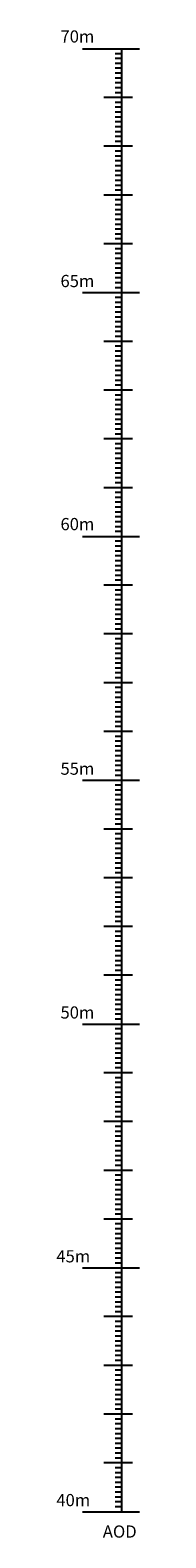
# Model space of a CAD drawing. Extents: x 564798 to 567850, y 571555 to 571964.
# Drawn here: x 566167 to 566168, y 571866 to 571897 of the extents above; entities that cross this region are included whole.
import ezdxf

# ---------------------------------------------------------------- set-up
doc = ezdxf.new("R2010")
doc.units = 0
doc.header["$MEASUREMENT"] = 0
doc.layers.add('DATUM', color=7, linetype='CONTINUOUS')
doc.layers.add('TEXT', color=7, linetype='CONTINUOUS')
doc.styles.get("Standard").update_dxf_attribs({"font": 'txt.shx', "width": 0.75, "height": 0.2})

msp = doc.modelspace()

# ---------------------------------------------------------------- linework, layer by layer
at = {"layer": 'DATUM', "color": 252, "elevation": 0, "flags": 128}
for points in [[(566167.202, 571896.335), (566168.366, 571896.335)], [(566168.005, 571896.235), (566167.869, 571896.235)], [(566168.005, 571886.335), (566168.005, 571896.335)], [(566168.005, 571896.135), (566167.869, 571896.135)], [(566168.005, 571896.035), (566167.869, 571896.035)], [(566168.005, 571895.935), (566167.869, 571895.935)], [(566168.005, 571895.835), (566167.869, 571895.835)], [(566168.005, 571895.735), (566167.869, 571895.735)], [(566168.005, 571895.635), (566167.869, 571895.635)], [(566168.226, 571895.335), (566167.637, 571895.335)], [(566168.005, 571895.535), (566167.869, 571895.535)], [(566168.005, 571895.435), (566167.869, 571895.435)], [(566168.005, 571895.235), (566167.869, 571895.235)], [(566168.005, 571895.135), (566167.869, 571895.135)], [(566168.005, 571895.035), (566167.869, 571895.035)], [(566168.005, 571894.935), (566167.869, 571894.935)], [(566168.005, 571894.835), (566167.869, 571894.835)], [(566168.005, 571894.735), (566167.869, 571894.735)], [(566168.226, 571894.335), (566167.637, 571894.335)], [(566168.005, 571894.635), (566167.869, 571894.635)], [(566168.005, 571894.535), (566167.869, 571894.535)], [(566168.005, 571894.435), (566167.869, 571894.435)], [(566168.005, 571894.235), (566167.869, 571894.235)], [(566168.005, 571894.135), (566167.869, 571894.135)], [(566168.005, 571894.035), (566167.869, 571894.035)], [(566168.005, 571893.935), (566167.869, 571893.935)], [(566168.005, 571893.835), (566167.869, 571893.835)], [(566168.005, 571893.735), (566167.869, 571893.735)], [(566168.005, 571893.635), (566167.869, 571893.635)], [(566168.005, 571893.535), (566167.869, 571893.535)], [(566168.005, 571893.435), (566167.869, 571893.435)], [(566168.226, 571893.335), (566167.637, 571893.335)], [(566168.005, 571893.235), (566167.869, 571893.235)], [(566168.005, 571893.135), (566167.869, 571893.135)], [(566168.005, 571893.035), (566167.869, 571893.035)], [(566168.005, 571892.935), (566167.869, 571892.935)], [(566168.005, 571892.835), (566167.869, 571892.835)], [(566168.005, 571892.735), (566167.869, 571892.735)], [(566168.005, 571892.635), (566167.869, 571892.635)], [(566168.005, 571892.535), (566167.869, 571892.535)], [(566168.226, 571892.335), (566167.637, 571892.335)], [(566168.005, 571892.435), (566167.869, 571892.435)], [(566168.005, 571892.235), (566167.869, 571892.235)], [(566168.005, 571892.135), (566167.869, 571892.135)], [(566168.005, 571892.035), (566167.869, 571892.035)], [(566168.005, 571891.935), (566167.869, 571891.935)], [(566168.005, 571891.835), (566167.869, 571891.835)], [(566168.005, 571891.735), (566167.869, 571891.735)], [(566168.005, 571891.635), (566167.869, 571891.635)], [(566167.202, 571891.335), (566168.366, 571891.335)], [(566168.005, 571891.535), (566167.869, 571891.535)], [(566168.005, 571891.435), (566167.869, 571891.435)], [(566168.005, 571891.235), (566167.869, 571891.235)], [(566168.005, 571891.135), (566167.869, 571891.135)], [(566168.005, 571891.035), (566167.869, 571891.035)], [(566168.005, 571890.935), (566167.869, 571890.935)], [(566168.005, 571890.835), (566167.869, 571890.835)], [(566168.005, 571890.735), (566167.869, 571890.735)], [(566168.005, 571890.635), (566167.869, 571890.635)], [(566168.226, 571890.335), (566167.637, 571890.335)], [(566168.005, 571890.535), (566167.869, 571890.535)], [(566168.005, 571890.435), (566167.869, 571890.435)], [(566168.005, 571890.235), (566167.869, 571890.235)], [(566168.005, 571890.135), (566167.869, 571890.135)], [(566168.005, 571890.035), (566167.869, 571890.035)], [(566168.005, 571889.935), (566167.869, 571889.935)], [(566168.005, 571889.835), (566167.869, 571889.835)], [(566168.005, 571889.735), (566167.869, 571889.735)], [(566168.005, 571889.635), (566167.869, 571889.635)], [(566168.005, 571889.535), (566167.869, 571889.535)], [(566168.005, 571889.435), (566167.869, 571889.435)], [(566168.226, 571889.335), (566167.637, 571889.335)], [(566168.005, 571889.235), (566167.869, 571889.235)], [(566168.005, 571889.135), (566167.869, 571889.135)], [(566168.005, 571889.035), (566167.869, 571889.035)], [(566168.005, 571888.935), (566167.869, 571888.935)], [(566168.005, 571888.835), (566167.869, 571888.835)], [(566168.005, 571888.735), (566167.869, 571888.735)], [(566168.005, 571888.635), (566167.869, 571888.635)], [(566168.005, 571888.535), (566167.869, 571888.535)], [(566168.226, 571888.335), (566167.637, 571888.335)], [(566168.005, 571888.435), (566167.869, 571888.435)], [(566168.005, 571888.235), (566167.869, 571888.235)], [(566168.005, 571888.135), (566167.869, 571888.135)], [(566168.005, 571888.035), (566167.869, 571888.035)], [(566168.005, 571887.935), (566167.869, 571887.935)], [(566168.005, 571887.835), (566167.869, 571887.835)], [(566168.005, 571887.735), (566167.869, 571887.735)], [(566168.005, 571887.635), (566167.869, 571887.635)], [(566168.005, 571887.535), (566167.869, 571887.535)], [(566168.226, 571887.335), (566167.637, 571887.335)], [(566168.005, 571887.435), (566167.869, 571887.435)], [(566168.005, 571887.235), (566167.869, 571887.235)], [(566168.005, 571887.135), (566167.869, 571887.135)], [(566168.005, 571887.035), (566167.869, 571887.035)], [(566168.005, 571886.935), (566167.869, 571886.935)], [(566168.005, 571886.835), (566167.869, 571886.835)], [(566168.005, 571886.735), (566167.869, 571886.735)], [(566168.005, 571886.635), (566167.869, 571886.635)], [(566167.202, 571886.335), (566168.366, 571886.335)], [(566168.005, 571886.535), (566167.869, 571886.535)], [(566168.005, 571886.435), (566167.869, 571886.435)], [(566168.005, 571876.335), (566168.005, 571886.335)], [(566168.005, 571886.235), (566167.869, 571886.235)], [(566168.005, 571886.135), (566167.869, 571886.135)], [(566168.005, 571886.035), (566167.869, 571886.035)], [(566168.005, 571885.935), (566167.869, 571885.935)], [(566168.005, 571885.835), (566167.869, 571885.835)], [(566168.005, 571885.735), (566167.869, 571885.735)], [(566168.005, 571885.635), (566167.869, 571885.635)], [(566168.005, 571885.535), (566167.869, 571885.535)], [(566168.005, 571885.435), (566167.869, 571885.435)], [(566168.226, 571885.335), (566167.637, 571885.335)], [(566168.005, 571885.235), (566167.869, 571885.235)], [(566168.005, 571885.135), (566167.869, 571885.135)], [(566168.005, 571885.035), (566167.869, 571885.035)], [(566168.005, 571884.935), (566167.869, 571884.935)], [(566168.005, 571884.835), (566167.869, 571884.835)], [(566168.005, 571884.735), (566167.869, 571884.735)], [(566168.005, 571884.635), (566167.869, 571884.635)], [(566168.005, 571884.535), (566167.869, 571884.535)], [(566168.226, 571884.335), (566167.637, 571884.335)], [(566168.005, 571884.435), (566167.869, 571884.435)], [(566168.005, 571884.235), (566167.869, 571884.235)], [(566168.005, 571884.135), (566167.869, 571884.135)], [(566168.005, 571884.035), (566167.869, 571884.035)], [(566168.005, 571883.935), (566167.869, 571883.935)], [(566168.005, 571883.835), (566167.869, 571883.835)], [(566168.005, 571883.735), (566167.869, 571883.735)], [(566168.005, 571883.635), (566167.869, 571883.635)], [(566168.005, 571883.535), (566167.869, 571883.535)], [(566168.226, 571883.335), (566167.637, 571883.335)], [(566168.005, 571883.435), (566167.869, 571883.435)], [(566168.005, 571883.235), (566167.869, 571883.235)], [(566168.005, 571883.135), (566167.869, 571883.135)], [(566168.005, 571883.035), (566167.869, 571883.035)], [(566168.005, 571882.935), (566167.869, 571882.935)], [(566168.005, 571882.835), (566167.869, 571882.835)], [(566168.005, 571882.735), (566167.869, 571882.735)], [(566168.005, 571882.635), (566167.869, 571882.635)], [(566168.226, 571882.335), (566167.637, 571882.335)], [(566168.005, 571882.535), (566167.869, 571882.535)], [(566168.005, 571882.435), (566167.869, 571882.435)], [(566168.005, 571882.235), (566167.869, 571882.235)], [(566168.005, 571882.135), (566167.869, 571882.135)], [(566168.005, 571882.035), (566167.869, 571882.035)], [(566168.005, 571881.935), (566167.869, 571881.935)], [(566168.005, 571881.835), (566167.869, 571881.835)], [(566168.005, 571881.735), (566167.869, 571881.735)], [(566168.005, 571881.635), (566167.869, 571881.635)], [(566168.005, 571881.535), (566167.869, 571881.535)], [(566168.005, 571881.435), (566167.869, 571881.435)], [(566167.202, 571881.335), (566168.366, 571881.335)], [(566168.005, 571881.235), (566167.869, 571881.235)], [(566168.005, 571881.135), (566167.869, 571881.135)], [(566168.005, 571866.335), (566168.005, 571881.335)], [(566168.005, 571881.035), (566167.869, 571881.035)], [(566168.005, 571880.935), (566167.869, 571880.935)], [(566168.005, 571880.835), (566167.869, 571880.835)], [(566168.005, 571880.735), (566167.869, 571880.735)], [(566168.005, 571880.635), (566167.869, 571880.635)], [(566168.005, 571880.535), (566167.869, 571880.535)], [(566168.005, 571880.435), (566167.869, 571880.435)], [(566168.226, 571880.335), (566167.637, 571880.335)], [(566168.005, 571880.235), (566167.869, 571880.235)], [(566168.005, 571880.135), (566167.869, 571880.135)], [(566168.005, 571880.035), (566167.869, 571880.035)], [(566168.005, 571879.935), (566167.869, 571879.935)], [(566168.005, 571879.835), (566167.869, 571879.835)], [(566168.005, 571879.735), (566167.869, 571879.735)], [(566168.005, 571879.635), (566167.869, 571879.635)], [(566168.005, 571879.535), (566167.869, 571879.535)], [(566168.226, 571879.335), (566167.637, 571879.335)], [(566168.005, 571879.435), (566167.869, 571879.435)], [(566168.005, 571879.235), (566167.869, 571879.235)], [(566168.005, 571879.135), (566167.869, 571879.135)], [(566168.005, 571879.035), (566167.869, 571879.035)], [(566168.005, 571878.935), (566167.869, 571878.935)], [(566168.005, 571878.835), (566167.869, 571878.835)], [(566168.005, 571878.735), (566167.869, 571878.735)], [(566168.005, 571878.635), (566167.869, 571878.635)], [(566168.226, 571878.335), (566167.637, 571878.335)], [(566168.005, 571878.535), (566167.869, 571878.535)], [(566168.005, 571878.435), (566167.869, 571878.435)], [(566168.005, 571878.235), (566167.869, 571878.235)], [(566168.005, 571878.135), (566167.869, 571878.135)], [(566168.005, 571878.035), (566167.869, 571878.035)], [(566168.005, 571877.935), (566167.869, 571877.935)], [(566168.005, 571877.835), (566167.869, 571877.835)], [(566168.005, 571877.735), (566167.869, 571877.735)], [(566168.226, 571877.335), (566167.637, 571877.335)], [(566168.005, 571877.635), (566167.869, 571877.635)], [(566168.005, 571877.535), (566167.869, 571877.535)], [(566168.005, 571877.435), (566167.869, 571877.435)], [(566168.005, 571877.235), (566167.869, 571877.235)], [(566168.005, 571877.135), (566167.869, 571877.135)], [(566168.005, 571877.035), (566167.869, 571877.035)], [(566168.005, 571876.935), (566167.869, 571876.935)], [(566168.005, 571876.835), (566167.869, 571876.835)], [(566168.005, 571876.735), (566167.869, 571876.735)], [(566168.005, 571876.635), (566167.869, 571876.635)], [(566168.005, 571876.535), (566167.869, 571876.535)], [(566168.005, 571876.435), (566167.869, 571876.435)], [(566167.202, 571876.335), (566168.366, 571876.335)], [(566168.005, 571876.235), (566167.869, 571876.235)], [(566168.005, 571876.135), (566167.869, 571876.135)], [(566168.005, 571876.035), (566167.869, 571876.035)], [(566168.005, 571875.935), (566167.869, 571875.935)], [(566168.005, 571875.835), (566167.869, 571875.835)], [(566168.005, 571875.735), (566167.869, 571875.735)], [(566168.005, 571875.635), (566167.869, 571875.635)], [(566168.005, 571875.535), (566167.869, 571875.535)], [(566168.226, 571875.335), (566167.637, 571875.335)], [(566168.005, 571875.435), (566167.869, 571875.435)], [(566168.005, 571875.235), (566167.869, 571875.235)], [(566168.005, 571875.135), (566167.869, 571875.135)], [(566168.005, 571875.035), (566167.869, 571875.035)], [(566168.005, 571874.935), (566167.869, 571874.935)], [(566168.005, 571874.835), (566167.869, 571874.835)], [(566168.005, 571874.735), (566167.869, 571874.735)], [(566168.005, 571874.635), (566167.869, 571874.635)], [(566168.226, 571874.335), (566167.637, 571874.335)], [(566168.005, 571874.535), (566167.869, 571874.535)], [(566168.005, 571874.435), (566167.869, 571874.435)], [(566168.005, 571874.235), (566167.869, 571874.235)], [(566168.005, 571874.135), (566167.869, 571874.135)], [(566168.005, 571874.035), (566167.869, 571874.035)], [(566168.005, 571873.935), (566167.869, 571873.935)], [(566168.005, 571873.835), (566167.869, 571873.835)], [(566168.005, 571873.735), (566167.869, 571873.735)], [(566168.005, 571873.635), (566167.869, 571873.635)], [(566168.226, 571873.335), (566167.637, 571873.335)], [(566168.005, 571873.535), (566167.869, 571873.535)], [(566168.005, 571873.435), (566167.869, 571873.435)], [(566168.005, 571873.235), (566167.869, 571873.235)], [(566168.005, 571873.135), (566167.869, 571873.135)], [(566168.005, 571873.035), (566167.869, 571873.035)], [(566168.005, 571872.935), (566167.869, 571872.935)], [(566168.005, 571872.835), (566167.869, 571872.835)], [(566168.005, 571872.735), (566167.869, 571872.735)], [(566168.005, 571872.635), (566167.869, 571872.635)], [(566168.005, 571872.535), (566167.869, 571872.535)], [(566168.005, 571872.435), (566167.869, 571872.435)], [(566168.226, 571872.335), (566167.637, 571872.335)], [(566168.005, 571872.235), (566167.869, 571872.235)], [(566168.005, 571872.135), (566167.869, 571872.135)], [(566168.005, 571872.035), (566167.869, 571872.035)], [(566168.005, 571871.935), (566167.869, 571871.935)], [(566168.005, 571871.835), (566167.869, 571871.835)], [(566168.005, 571871.735), (566167.869, 571871.735)], [(566168.005, 571871.635), (566167.869, 571871.635)], [(566168.005, 571871.535), (566167.869, 571871.535)], [(566167.202, 571871.335), (566168.366, 571871.335)], [(566168.005, 571871.435), (566167.869, 571871.435)], [(566168.005, 571871.235), (566167.869, 571871.235)], [(566168.005, 571871.135), (566167.869, 571871.135)], [(566168.005, 571871.035), (566167.869, 571871.035)], [(566168.005, 571870.935), (566167.869, 571870.935)], [(566168.005, 571870.835), (566167.869, 571870.835)], [(566168.005, 571870.735), (566167.869, 571870.735)], [(566168.005, 571870.635), (566167.869, 571870.635)], [(566168.005, 571870.535), (566167.869, 571870.535)], [(566168.226, 571870.335), (566167.637, 571870.335)], [(566168.005, 571870.435), (566167.869, 571870.435)], [(566168.005, 571870.235), (566167.869, 571870.235)], [(566168.005, 571870.135), (566167.869, 571870.135)], [(566168.005, 571870.035), (566167.869, 571870.035)], [(566168.005, 571869.935), (566167.869, 571869.935)], [(566168.005, 571869.835), (566167.869, 571869.835)], [(566168.005, 571869.735), (566167.869, 571869.735)], [(566168.005, 571869.635), (566167.869, 571869.635)], [(566168.226, 571869.335), (566167.637, 571869.335)], [(566168.005, 571869.535), (566167.869, 571869.535)], [(566168.005, 571869.435), (566167.869, 571869.435)], [(566168.005, 571869.235), (566167.869, 571869.235)], [(566168.005, 571869.135), (566167.869, 571869.135)], [(566168.005, 571869.035), (566167.869, 571869.035)], [(566168.005, 571868.935), (566167.869, 571868.935)], [(566168.005, 571868.835), (566167.869, 571868.835)], [(566168.005, 571868.735), (566167.869, 571868.735)], [(566168.005, 571868.635), (566167.869, 571868.635)], [(566168.005, 571868.535), (566167.869, 571868.535)], [(566168.005, 571868.435), (566167.869, 571868.435)], [(566168.226, 571868.335), (566167.637, 571868.335)], [(566168.005, 571868.235), (566167.869, 571868.235)], [(566168.005, 571868.135), (566167.869, 571868.135)], [(566168.005, 571868.035), (566167.869, 571868.035)], [(566168.005, 571867.935), (566167.869, 571867.935)], [(566168.005, 571867.835), (566167.869, 571867.835)], [(566168.005, 571867.735), (566167.869, 571867.735)], [(566168.005, 571867.635), (566167.869, 571867.635)], [(566168.005, 571867.535), (566167.869, 571867.535)], [(566168.005, 571867.435), (566167.869, 571867.435)], [(566168.226, 571867.335), (566167.637, 571867.335)], [(566168.005, 571867.235), (566167.869, 571867.235)], [(566168.005, 571867.135), (566167.869, 571867.135)], [(566168.005, 571867.035), (566167.869, 571867.035)], [(566168.005, 571866.935), (566167.869, 571866.935)], [(566168.005, 571866.835), (566167.869, 571866.835)], [(566168.005, 571866.735), (566167.869, 571866.735)], [(566168.005, 571866.635), (566167.869, 571866.635)], [(566168.005, 571866.535), (566167.869, 571866.535)], [(566167.202, 571866.335), (566168.366, 571866.335)], [(566168.005, 571866.435), (566167.869, 571866.435)]]:
    msp.add_lwpolyline(points, dxfattribs=at)

# ---------------------------------------------------------------- texts
at = {"layer": 'TEXT', "width": 0.999955}
for s, p in [('70m', (566166.749, 571896.463)), ('65m', (566166.749, 571891.448, 0)), ('60m', (566166.749, 571886.463)), ('55m', (566166.749, 571881.448, 0)), ('50m', (566166.749, 571876.448, 0)), ('45m', (566166.664, 571871.448)), ('40m', (566166.664, 571866.448, 0)), ('AOD', (566167.617, 571865.803, 0))]:
    msp.add_text(s, height=0.25, rotation=360, dxfattribs=at).set_placement(p)

doc.saveas('drawing.dxf')
